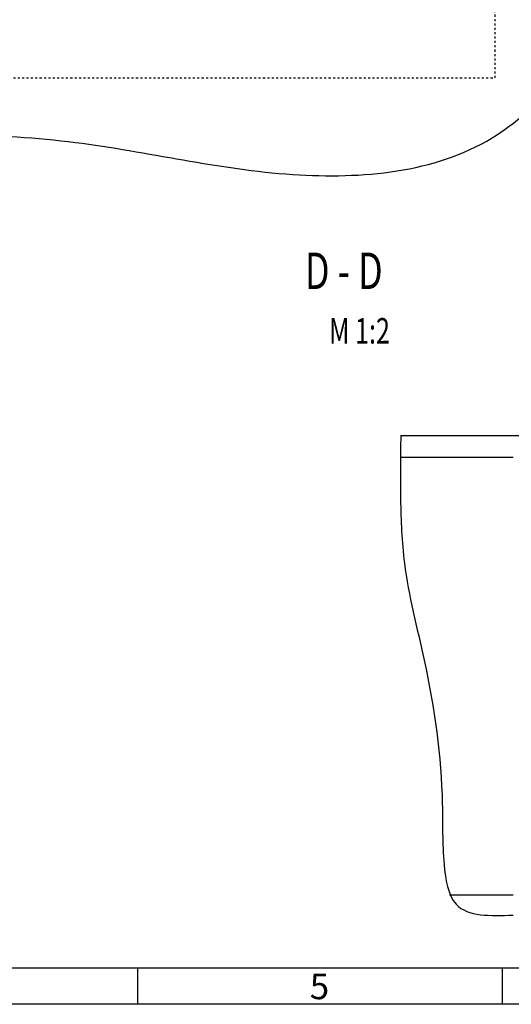
# Model space of a CAD drawing. Units: inches. Extents: x 233835 to 297259, y -14225 to -3725.
# Drawn here: x 286931 to 288615, y -14100 to -10725 of the extents above; entities that cross this region are included whole.
import ezdxf

# ---------------------------------------------------------------- set-up
doc = ezdxf.new("R2010")
doc.units = ezdxf.units.IN
doc.linetypes.add('DASHED', pattern=[15, 7, -8])
doc.styles.add('CONVERTER_1', font='txt.shx', dxfattribs={"width": 0.9})
doc.styles.add('CONVERTER_4', font='txt.shx', dxfattribs={"width": 0.72})

msp = doc.modelspace()

# ---------------------------------------------------------------- linework, layer by layer
at = {"linetype": 'DASHED'}
for p, q in [((288559.084, -10924.696), (288559.084, -7524.696)), ((285259.084, -10924.696), (288559.084, -10924.696))]:
    msp.add_line(p, q, dxfattribs=at)
at = {"linetype": 'Continuous'}
for p, q in [((288236.028, -12150.103), (289233.528, -12150.103)), ((288236.028, -12225.103), (288621.028, -12225.103)), ((288402.571, -13725.103), (288621.028, -13725.103)), ((282908.922, -13975.232), (288583.922, -13975.232)), ((287333.922, -13975.232), (287333.922, -14100.232)), ((288583.922, -13975.232), (288583.922, -14100.232)), ((288583.922, -13975.232), (297008.922, -13975.232)), ((297133.922, -14100.232), (282783.922, -14100.232))]:
    msp.add_line(p, q, dxfattribs=at)
for points in [[(285459.084, -11279.404), (286317.725, -11138.258), (287121.351, -11145.59), (287866.772, -11255.459), (288549.46, -11129.896), (288662.792, -11045.053), (288753.476, -10941.574), (288810.355, -10358.604), (288753.476, -9717.48), (288807.639, -9524.335), (288879.024, -9335.605), (288979.276, -8898.794), (289004.572, -8446.306), (288980.028, -8042.449), (288873.793, -7656.399), (288777.114, -7481.063), (288648.853, -7332.066), (288270.395, -7134.077), (287827.559, -7044.352), (286694.412, -6891.788), (285459.084, -6866.95)], [(288236.028, -12150.103), (288235.472, -12369.153), (288248.455, -12587.54), (288316.35, -12920.748), (288378.525, -13412.603), (288384.565, -13620.975), (288425.925, -13757.186), (288621.028, -13794.292)]]:
    msp.add_spline(points, degree=3, dxfattribs=at)

# ---------------------------------------------------------------- texts
at = {"style": 'CONVERTER_4', "width": 0.72}
for s, height, p in [('D - D', 125, (287907.795, -11648.327)), ('M 1:2', 87.5, (287990.65, -11835.218))]:
    msp.add_text(s, height=height, dxfattribs=at).set_placement(p)
at = {"insert": (287924.536, -13995.185), "char_height": 87.5, "attachment_point": 1, "line_spacing_factor": 1.320528, "style": 'CONVERTER_1'}
msp.add_mtext('5', dxfattribs=at)

doc.saveas('drawing.dxf')
